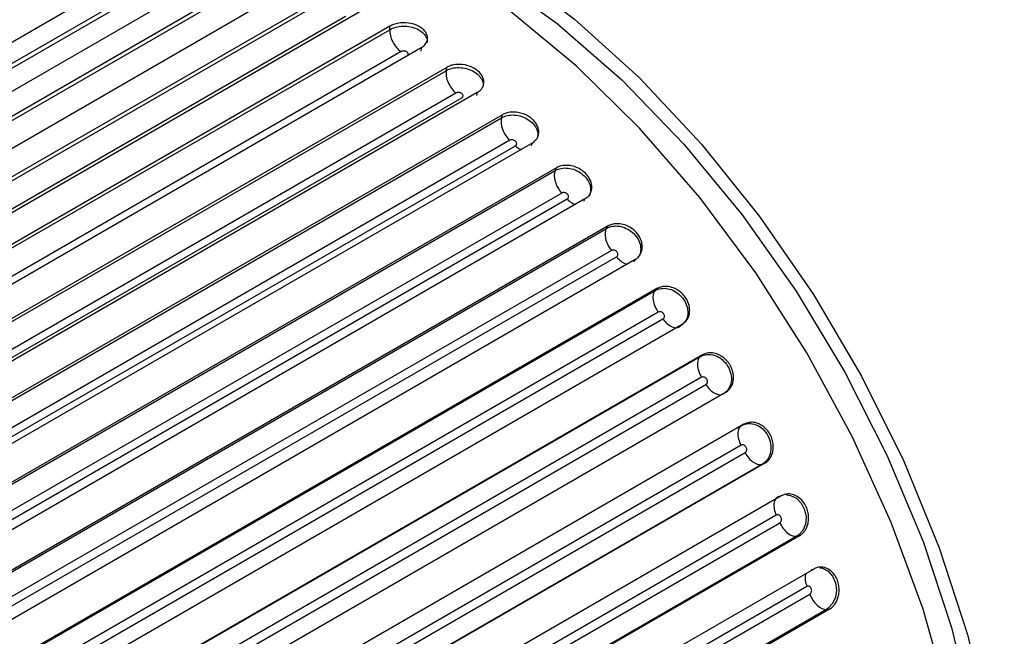
# Paper-space layout '_Isometric' of a CAD drawing. Units: inches. Extents: x -6.6 to 3.5, y -4.9 to 2.6.
# Drawn here: x -3.8 to -2.9, y 1.2 to 1.8 of the extents above; entities that cross this region are included whole.
import ezdxf

# ---------------------------------------------------------------- set-up
doc = ezdxf.new("R2010")
doc.units = ezdxf.units.IN
doc.header["$MEASUREMENT"] = 0

psp = doc.layouts.new('_Isometric')

# ---------------------------------------------------------------- linework, layer by layer
at = {"color": 7, "linetype": 'Continuous', "lineweight": 25}
for p, q in [((-3.60318, 1.83239), (-4.27132, 1.44668)), ((-3.5808, 1.82639), (-4.24893, 1.44068)), ((-4.24833, 1.43697), (-3.58003, 1.82277)), ((-3.55357, 1.81735), (-4.2217, 1.43165)), ((-3.53068, 1.80833), (-4.19882, 1.42262)), ((-4.19851, 1.41902), (-3.53021, 1.80482)), ((-3.503, 1.7957), (-4.17113, 1.41)), ((-3.47986, 1.78375), (-4.14799, 1.39804)), ((-4.14799, 1.39458), (-3.47969, 1.78038)), ((-3.45202, 1.76767), (-4.12015, 1.38197)), ((-4.09731, 1.36394), (-3.42901, 1.74974)), ((-3.42888, 1.75292), (-4.09701, 1.36721)), ((-3.42901, 1.74974), (-3.42888, 1.75292)), ((-3.41901, 1.73019), (-4.08731, 1.34439)), ((-3.40119, 1.73357), (-4.06932, 1.34787)), ((-3.40119, 1.73357), (-3.40149, 1.73051)), ((-4.04704, 1.32742), (-3.37874, 1.71322)), ((-3.3783, 1.71617), (-4.04644, 1.33047)), ((-3.37874, 1.71322), (-3.3783, 1.71617)), ((-3.35107, 1.69377), (-4.0192, 1.30807)), ((-3.35107, 1.69377), (-3.35168, 1.69095)), ((-3.37004, 1.69329), (-4.03834, 1.30749)), ((-3.99773, 1.28542), (-3.32943, 1.67122)), ((-3.32869, 1.67392), (-3.99682, 1.28822)), ((-3.32943, 1.67122), (-3.32869, 1.67392)), ((-3.32212, 1.65113), (-3.99042, 1.26533)), ((-3.9854, 1.26054), (-3.3171, 1.64634)), ((-3.30221, 1.6487), (-3.97035, 1.263)), ((-3.30221, 1.6487), (-3.30311, 1.64615)), ((-3.9499, 1.2384), (-3.2816, 1.6242)), ((-3.28058, 1.62663), (-3.94871, 1.24092)), ((-3.2816, 1.6242), (-3.28058, 1.62663)), ((-3.27578, 1.60417), (-3.94408, 1.21837)), ((-3.93925, 1.2131), (-3.27095, 1.5989)), ((-3.25515, 1.59887), (-3.92328, 1.21316)), ((-3.25515, 1.59887), (-3.25632, 1.59661)), ((-3.9041, 1.18689), (-3.2358, 1.57269)), ((-3.2345, 1.5748), (-3.90263, 1.1891)), ((-3.2358, 1.57269), (-3.2345, 1.5748)), ((-3.23152, 1.55294), (-3.89981, 1.16713)), ((-3.89524, 1.16144), (-3.22694, 1.54724)), ((-3.21039, 1.54481), (-3.87852, 1.15911)), ((-3.21039, 1.54481), (-3.21184, 1.54288)), ((-3.19096, 1.51902), (-3.85909, 1.13331)), ((-3.19252, 1.51724), (-3.19096, 1.51902)), ((-3.86082, 1.13144), (-3.19252, 1.51724)), ((-3.18982, 1.49798), (-3.85812, 1.11218)), ((-3.85384, 1.10612), (-3.18554, 1.49192)), ((-3.16844, 1.48712), (-3.83657, 1.10141)), ((-3.16844, 1.48712), (-3.17013, 1.48553)), ((-3.82053, 1.07266), (-3.15223, 1.45846)), ((-3.15043, 1.45988), (-3.81856, 1.07418)), ((-3.15223, 1.45846), (-3.15043, 1.45988)), ((-3.15115, 1.4399), (-3.81945, 1.0541)), ((-3.81552, 1.04775), (-3.14722, 1.43355)), ((-3.12974, 1.42643), (-3.79787, 1.04073)), ((-3.12974, 1.42643), (-3.13167, 1.4252)), ((-3.11335, 1.39805), (-3.78149, 1.01234)), ((-3.11538, 1.39699), (-3.11335, 1.39805)), ((-3.11593, 1.37935), (-3.78423, 0.99355)), ((-3.78069, 0.98697), (-3.11239, 1.37277)), ((-3.09686, 1.36256), (-3.76516, 0.97676)), ((-3.09473, 1.36341), (-3.76286, 0.9777)), ((-3.09473, 1.36341), (-3.09686, 1.36256)), ((-3.08014, 1.33419), (-3.74827, 0.94849)), ((-3.08237, 1.33352), (-3.08014, 1.33419)), ((-3.08454, 1.31697), (-3.75284, 0.93117)), ((-3.74973, 0.92444), (-3.08143, 1.31024)), ((-3.0661, 1.29828), (-3.7344, 0.91247)), ((-3.06378, 1.29874), (-3.73191, 0.91303)), ((-3.06378, 1.29874), (-3.0661, 1.29828)), ((-3.05116, 1.26901), (-3.71929, 0.88331)), ((-3.05355, 1.26873), (-3.05116, 1.26901)), ((-3.0444, 1.27075), (-3.04608, 1.27054)), ((-3.05733, 1.25346), (-3.72562, 0.86766)), ((-3.72298, 0.86085), (-3.05468, 1.24665)), ((-3.03972, 1.23306), (-3.70802, 0.84726)), ((-3.03724, 1.23313), (-3.70537, 0.84743)), ((-3.03724, 1.23313), (-3.03972, 1.23306))]:
    psp.add_line(p, q, dxfattribs=at)
at = {"color": 8, "linetype": 'Continuous', "lineweight": 25}
for p, q in [((-3.4685, 1.76143), (-4.13083, 1.37908)), ((-4.02873, 1.3058), (-3.36487, 1.68903))]:
    psp.add_line(p, q, dxfattribs=at)
at = {"color": 7, "linetype": 'Continuous', "lineweight": 25, "flags": 128}
for points in [[(-3.7266, 1.85778), (-3.70764, 1.86927), (-3.66209, 1.88804), (-3.61209, 1.89744), (-3.5584, 1.89732), (-3.50182, 1.88768), (-3.44323, 1.86867), (-3.3835, 1.84058), (-3.32355, 1.80384), (-3.26428, 1.759), (-3.20658, 1.70674), (-3.15135, 1.64785), (-3.0994, 1.58323), (-3.05153, 1.51385), (-3.00847, 1.44078), (-2.97087, 1.3651), (-2.93929, 1.28798), (-2.91422, 1.21059), (-2.89604, 1.13408), (-2.88501, 1.05963), (-2.88132, 0.98837)], [(-3.57969, 1.8806), (-3.57001, 1.88043), (-3.51475, 1.87379), (-3.45718, 1.85763), (-3.39822, 1.83219), (-3.33878, 1.79788), (-3.27982, 1.75524), (-3.22226, 1.70494), (-3.167, 1.64778), (-3.11492, 1.58465), (-3.06683, 1.51655), (-3.02351, 1.44456), (-2.98563, 1.36981), (-2.95378, 1.29348), (-2.92847, 1.21677), (-2.91011, 1.1409), (-2.89897, 1.06705), (-2.89524, 0.9964)], [(-3.05188, 0.65685), (-3.01679, 0.68174), (-2.98213, 0.71826), (-2.95375, 0.76291), (-2.93209, 0.81498), (-2.91745, 0.87371), (-2.91008, 0.9382), (-2.91008, 1.00746), (-2.91745, 1.08046), (-2.93209, 1.15608), (-2.95375, 1.23318), (-2.98213, 1.31058), (-3.01679, 1.38712), (-3.0572, 1.46164), (-3.10275, 1.533), (-3.15275, 1.60012), (-3.20644, 1.662), (-3.26302, 1.71768), (-3.32161, 1.76632)]]:
    psp.add_lwpolyline(points, dxfattribs=at)
at = {"color": 8, "linetype": 'Continuous', "lineweight": 25, "flags": 128}
for points in [[(-3.07559, 1.33504), (-3.07178, 1.33469), (-3.0666, 1.33208), (-3.06228, 1.32765), (-3.0593, 1.32189), (-3.058, 1.31544), (-3.05853, 1.30905), (-3.06084, 1.30342), (-3.06466, 1.29922), (-3.0661, 1.29828), (-3.0661, 1.29828), (-3.0661, 1.29828)], [(-3.04571, 1.27009), (-3.04323, 1.26983), (-3.03835, 1.26715), (-3.0344, 1.26265), (-3.03182, 1.25682), (-3.03091, 1.25031), (-3.03179, 1.24386), (-3.03434, 1.23821), (-3.03827, 1.234), (-3.03972, 1.23307), (-3.03972, 1.23306), (-3.03972, 1.23306)]]:
    psp.add_lwpolyline(points, dxfattribs=at)
at = {"color": 7, "linetype": 'Continuous', "lineweight": 25}
for points, knots in [([(-3.40119, 1.73357), (-3.4006, 1.73395), (-3.39933, 1.73474), (-3.39771, 1.73626), (-3.39634, 1.73815), (-3.39545, 1.74045), (-3.39529, 1.7431), (-3.39608, 1.74599), (-3.39797, 1.7489), (-3.401, 1.75164), (-3.40637, 1.75456), (-3.41361, 1.75616), (-3.42072, 1.75577), (-3.42547, 1.75463), (-3.42781, 1.75345), (-3.42888, 1.75292)], [0, 0, 0, 0, 0.042536, 0.090651, 0.144858, 0.205452, 0.272346, 0.344893, 0.421766, 0.501001, 0.584331, 0.74992, 0.848292, 0.931266, 1, 1, 1, 1]), ([(-3.42901, 1.74974), (-3.42923, 1.74656), (-3.42829, 1.74262), (-3.4246, 1.73541), (-3.42187, 1.73217), (-3.41901, 1.73019)], [0, 0, 0, 0, 0.5, 0.5, 1, 1, 1, 1]), ([(-3.41376, 1.72652), (-3.41366, 1.72657), (-3.41357, 1.72663), (-3.41349, 1.72669), (-3.41322, 1.72689), (-3.413, 1.72712), (-3.41285, 1.72736), (-3.41271, 1.72761), (-3.41262, 1.72788), (-3.41262, 1.72815), (-3.41261, 1.72842), (-3.41267, 1.7287), (-3.41281, 1.72896), (-3.41294, 1.72922), (-3.41314, 1.72948), (-3.4134, 1.7297), (-3.41366, 1.72993), (-3.41398, 1.73013), (-3.41433, 1.73029), (-3.41469, 1.73045), (-3.41508, 1.73058), (-3.41549, 1.73066), (-3.4159, 1.73074), (-3.41634, 1.73077), (-3.41675, 1.73077), (-3.41717, 1.73076), (-3.41759, 1.7307), (-3.41797, 1.7306), (-3.41836, 1.73051), (-3.41871, 1.73037), (-3.41901, 1.73019)], [0, 0, 0, 0, 0.0000101869, 0.0000101869, 0.0000101869, 0.0000431113, 0.0000431113, 0.0000431113, 0.0000759037, 0.0000759037, 0.0000759037, 0.0001084956, 0.0001084956, 0.0001084956, 0.0001409055, 0.0001409055, 0.0001409055, 0.0001732328, 0.0001732328, 0.0001732328, 0.0002056146, 0.0002056146, 0.0002056146, 0.0002381642, 0.0002381642, 0.0002381642, 0.000270928, 0.000270928, 0.000270928, 0.0003038441, 0.0003038441, 0.0003038441, 0.0003038441]), ([(-3.37874, 1.71322), (-3.37926, 1.71025), (-3.37863, 1.7064), (-3.37542, 1.69905), (-3.37286, 1.69558), (-3.37004, 1.69329)], [0, 0, 0, 0, 0.5, 0.5, 1, 1, 1, 1]), ([(-3.35107, 1.69377), (-3.35048, 1.69415), (-3.34921, 1.69495), (-3.34759, 1.69652), (-3.3462, 1.6985), (-3.34528, 1.70094), (-3.34508, 1.70381), (-3.34583, 1.70699), (-3.34767, 1.71024), (-3.35063, 1.71336), (-3.35592, 1.7168), (-3.3631, 1.71892), (-3.37017, 1.71886), (-3.3749, 1.71787), (-3.37724, 1.7167), (-3.3783, 1.71617)], [0, 0, 0, 0, 0.042536, 0.090651, 0.144858, 0.205452, 0.272346, 0.344893, 0.421766, 0.501001, 0.584331, 0.74992, 0.848292, 0.931266, 1, 1, 1, 1]), ([(-3.36487, 1.68903), (-3.36478, 1.68909), (-3.36469, 1.68915), (-3.3646, 1.68921), (-3.36433, 1.68941), (-3.36412, 1.68965), (-3.36397, 1.68991), (-3.36382, 1.69017), (-3.36373, 1.69046), (-3.36372, 1.69075), (-3.36371, 1.69104), (-3.36377, 1.69135), (-3.3639, 1.69164), (-3.36403, 1.69193), (-3.36422, 1.69222), (-3.36448, 1.69247), (-3.36473, 1.69273), (-3.36505, 1.69297), (-3.3654, 1.69316), (-3.36574, 1.69335), (-3.36614, 1.69351), (-3.36654, 1.69362), (-3.36695, 1.69373), (-3.36738, 1.69379), (-3.36779, 1.6938), (-3.36821, 1.69381), (-3.36863, 1.69377), (-3.36901, 1.69368), (-3.36939, 1.6936), (-3.36974, 1.69346), (-3.37004, 1.69329)], [0, 0, 0, 0, 0.0000101869, 0.0000101869, 0.0000101869, 0.0000431113, 0.0000431113, 0.0000431113, 0.0000759037, 0.0000759037, 0.0000759037, 0.0001084956, 0.0001084956, 0.0001084956, 0.0001409055, 0.0001409055, 0.0001409055, 0.0001732328, 0.0001732328, 0.0001732328, 0.0002056146, 0.0002056146, 0.0002056146, 0.0002381642, 0.0002381642, 0.0002381642, 0.000270928, 0.000270928, 0.000270928, 0.0003038441, 0.0003038441, 0.0003038441, 0.0003038441]), ([(-3.30221, 1.6487), (-3.30162, 1.64908), (-3.30035, 1.64989), (-3.29871, 1.6515), (-3.2973, 1.65357), (-3.29635, 1.65615), (-3.29609, 1.65922), (-3.29676, 1.66265), (-3.29851, 1.66622), (-3.30137, 1.66969), (-3.30654, 1.67362), (-3.3136, 1.6762), (-3.32059, 1.67645), (-3.32529, 1.6756), (-3.32763, 1.67445), (-3.32869, 1.67392)], [0, 0, 0, 0, 0.042536, 0.090651, 0.144858, 0.205452, 0.272346, 0.344893, 0.421766, 0.501001, 0.584331, 0.74992, 0.848292, 0.931266, 1, 1, 1, 1]), ([(-3.32943, 1.67122), (-3.33024, 1.6685), (-3.32992, 1.66478), (-3.32723, 1.65736), (-3.32486, 1.65372), (-3.32212, 1.65113)], [0, 0, 0, 0, 0.5, 0.5, 1, 1, 1, 1]), ([(-3.3171, 1.64634), (-3.317, 1.64639), (-3.31691, 1.64645), (-3.31683, 1.64652), (-3.31656, 1.64672), (-3.31634, 1.64697), (-3.31618, 1.64724), (-3.31603, 1.64751), (-3.31594, 1.64782), (-3.31592, 1.64813), (-3.31591, 1.64844), (-3.31596, 1.64877), (-3.31608, 1.64909), (-3.3162, 1.64941), (-3.31639, 1.64973), (-3.31664, 1.65002), (-3.31688, 1.6503), (-3.31719, 1.65057), (-3.31753, 1.65079), (-3.31787, 1.65101), (-3.31826, 1.6512), (-3.31866, 1.65133), (-3.31906, 1.65147), (-3.31948, 1.65155), (-3.31989, 1.65158), (-3.3203, 1.65161), (-3.32071, 1.65159), (-3.32109, 1.65151), (-3.32147, 1.65143), (-3.32182, 1.6513), (-3.32212, 1.65113)], [0, 0, 0, 0, 0.0000101869, 0.0000101869, 0.0000101869, 0.0000431113, 0.0000431113, 0.0000431113, 0.0000759037, 0.0000759037, 0.0000759037, 0.0001084956, 0.0001084956, 0.0001084956, 0.0001409055, 0.0001409055, 0.0001409055, 0.0001732328, 0.0001732328, 0.0001732328, 0.0002056146, 0.0002056146, 0.0002056146, 0.0002381642, 0.0002381642, 0.0002381642, 0.000270928, 0.000270928, 0.000270928, 0.0003038441, 0.0003038441, 0.0003038441, 0.0003038441]), ([(-3.2816, 1.6242), (-3.2827, 1.62177), (-3.28271, 1.61821), (-3.28056, 1.61082), (-3.27841, 1.60702), (-3.27578, 1.60417)], [0, 0, 0, 0, 0.5, 0.5, 1, 1, 1, 1]), ([(-3.25515, 1.59887), (-3.25455, 1.59925), (-3.25328, 1.60006), (-3.25162, 1.60172), (-3.25018, 1.60386), (-3.24917, 1.60657), (-3.24883, 1.60981), (-3.24941, 1.61348), (-3.25104, 1.61732), (-3.25376, 1.62111), (-3.25875, 1.62547), (-3.26564, 1.62849), (-3.27253, 1.62902), (-3.27718, 1.62828), (-3.27952, 1.62714), (-3.28058, 1.62663)], [0, 0, 0, 0, 0.042536, 0.090651, 0.144858, 0.205452, 0.272346, 0.344893, 0.421766, 0.501001, 0.584331, 0.74992, 0.848292, 0.931266, 1, 1, 1, 1]), ([(-3.27095, 1.5989), (-3.27086, 1.59896), (-3.27076, 1.59902), (-3.27068, 1.59908), (-3.27041, 1.59928), (-3.27018, 1.59954), (-3.27003, 1.59982), (-3.26987, 1.60011), (-3.26977, 1.60043), (-3.26975, 1.60076), (-3.26972, 1.60109), (-3.26977, 1.60145), (-3.26988, 1.60179), (-3.26999, 1.60213), (-3.27017, 1.60248), (-3.2704, 1.60279), (-3.27064, 1.6031), (-3.27093, 1.6034), (-3.27126, 1.60365), (-3.27159, 1.6039), (-3.27197, 1.60411), (-3.27236, 1.60426), (-3.27275, 1.60442), (-3.27316, 1.60452), (-3.27357, 1.60457), (-3.27397, 1.60462), (-3.27438, 1.60461), (-3.27475, 1.60454), (-3.27512, 1.60447), (-3.27548, 1.60435), (-3.27578, 1.60417)], [0, 0, 0, 0, 0.0000101869, 0.0000101869, 0.0000101869, 0.0000431113, 0.0000431113, 0.0000431113, 0.0000759037, 0.0000759037, 0.0000759037, 0.0001084956, 0.0001084956, 0.0001084956, 0.0001409055, 0.0001409055, 0.0001409055, 0.0001732328, 0.0001732328, 0.0001732328, 0.0002056146, 0.0002056146, 0.0002056146, 0.0002381642, 0.0002381642, 0.0002381642, 0.000270928, 0.000270928, 0.000270928, 0.0003038441, 0.0003038441, 0.0003038441, 0.0003038441]), ([(-3.2358, 1.57269), (-3.23717, 1.57056), (-3.2375, 1.56721), (-3.23592, 1.55992), (-3.23401, 1.55602), (-3.23152, 1.55294)], [0, 0, 0, 0, 0.5, 0.5, 1, 1, 1, 1]), ([(-3.21039, 1.54481), (-3.20979, 1.54519), (-3.20852, 1.54601), (-3.20684, 1.5477), (-3.20535, 1.54991), (-3.20428, 1.55272), (-3.20385, 1.55613), (-3.20429, 1.56), (-3.20577, 1.56409), (-3.20832, 1.56815), (-3.21309, 1.5729), (-3.21977, 1.57629), (-3.22652, 1.57707), (-3.23111, 1.57644), (-3.23344, 1.57531), (-3.2345, 1.5748)], [0, 0, 0, 0, 0.0425361, 0.0906512, 0.1448575, 0.2054516, 0.2723464, 0.3448933, 0.4217662, 0.5010006, 0.5843307, 0.7499203, 0.8482919, 0.9312656, 1, 1, 1, 1]), ([(-3.22694, 1.54724), (-3.22684, 1.54729), (-3.22675, 1.54735), (-3.22667, 1.54742), (-3.22639, 1.54763), (-3.22617, 1.54789), (-3.226, 1.54818), (-3.22584, 1.54848), (-3.22573, 1.54881), (-3.2257, 1.54916), (-3.22566, 1.54951), (-3.2257, 1.54988), (-3.22579, 1.55025), (-3.22589, 1.55061), (-3.22606, 1.55098), (-3.22628, 1.55132), (-3.2265, 1.55165), (-3.22678, 1.55197), (-3.2271, 1.55224), (-3.22741, 1.55252), (-3.22778, 1.55275), (-3.22815, 1.55293), (-3.22853, 1.5531), (-3.22894, 1.55323), (-3.22933, 1.55329), (-3.22973, 1.55335), (-3.23013, 1.55335), (-3.23049, 1.55329), (-3.23086, 1.55323), (-3.23121, 1.55311), (-3.23152, 1.55294)], [0, 0, 0, 0, 0.0000101869, 0.0000101869, 0.0000101869, 0.0000431113, 0.0000431113, 0.0000431113, 0.0000759037, 0.0000759037, 0.0000759037, 0.0001084956, 0.0001084956, 0.0001084956, 0.0001409055, 0.0001409055, 0.0001409055, 0.0001732328, 0.0001732328, 0.0001732328, 0.0002056146, 0.0002056146, 0.0002056146, 0.0002381642, 0.0002381642, 0.0002381642, 0.000270928, 0.000270928, 0.000270928, 0.0003038441, 0.0003038441, 0.0003038441, 0.0003038441]), ([(-3.16844, 1.48712), (-3.16784, 1.4875), (-3.16656, 1.48832), (-3.16485, 1.49004), (-3.16332, 1.49231), (-3.16216, 1.49522), (-3.16161, 1.49875), (-3.1619, 1.5028), (-3.1632, 1.5071), (-3.16555, 1.51139), (-3.17005, 1.51647), (-3.17647, 1.52018), (-3.18306, 1.52118), (-3.18758, 1.52064), (-3.18991, 1.51952), (-3.19096, 1.51902)], [0, 0, 0, 0, 0.042536, 0.090651, 0.144858, 0.205452, 0.272346, 0.344893, 0.421766, 0.501001, 0.584331, 0.74992, 0.848292, 0.931266, 1, 1, 1, 1]), ([(-3.19252, 1.51724), (-3.19414, 1.51544), (-3.19479, 1.51233), (-3.1938, 1.50522), (-3.19215, 1.50126), (-3.18982, 1.49798)], [0, 0, 0, 0, 0.5, 0.5, 1, 1, 1, 1]), ([(-3.18554, 1.49192), (-3.18545, 1.49198), (-3.18536, 1.49204), (-3.18527, 1.4921), (-3.185, 1.49231), (-3.18476, 1.49258), (-3.18459, 1.49288), (-3.18442, 1.49318), (-3.18431, 1.49353), (-3.18426, 1.4939), (-3.18421, 1.49426), (-3.18423, 1.49465), (-3.18431, 1.49503), (-3.1844, 1.49541), (-3.18455, 1.4958), (-3.18475, 1.49616), (-3.18495, 1.49651), (-3.18522, 1.49685), (-3.18552, 1.49714), (-3.18582, 1.49744), (-3.18617, 1.49769), (-3.18653, 1.49788), (-3.18689, 1.49808), (-3.18728, 1.49822), (-3.18767, 1.49829), (-3.18805, 1.49837), (-3.18844, 1.49838), (-3.18881, 1.49832), (-3.18917, 1.49827), (-3.18952, 1.49815), (-3.18982, 1.49798)], [0, 0, 0, 0, 0.0000101869, 0.0000101869, 0.0000101869, 0.0000431113, 0.0000431113, 0.0000431113, 0.0000759037, 0.0000759037, 0.0000759037, 0.0001084956, 0.0001084956, 0.0001084956, 0.0001409055, 0.0001409055, 0.0001409055, 0.0001732328, 0.0001732328, 0.0001732328, 0.0002056146, 0.0002056146, 0.0002056146, 0.0002381642, 0.0002381642, 0.0002381642, 0.000270928, 0.000270928, 0.000270928, 0.0003038441, 0.0003038441, 0.0003038441, 0.0003038441]), ([(-3.18554, 1.49192), (-3.18323, 1.48862), (-3.18024, 1.48602), (-3.17455, 1.48367), (-3.17188, 1.48392), (-3.17013, 1.48553)], [0, 0, 0, 0, 0.5, 0.5, 1, 1, 1, 1]), ([(-3.15223, 1.45846), (-3.15409, 1.457), (-3.15505, 1.45418), (-3.15465, 1.44733), (-3.1533, 1.44335), (-3.15115, 1.4399)], [0, 0, 0, 0, 0.5, 0.5, 1, 1, 1, 1]), ([(-3.15223, 1.45846), (-3.14857, 1.46058), (-3.14377, 1.46091), (-3.13479, 1.45778), (-3.13059, 1.45432), (-3.12521, 1.44565), (-3.12403, 1.44047), (-3.12544, 1.43121), (-3.128, 1.42732), (-3.13167, 1.4252)], [0, 0, 0, 0, 0.25, 0.25, 0.5, 0.5, 0.75, 0.75, 1, 1, 1, 1]), ([(-3.12974, 1.42643), (-3.12914, 1.42682), (-3.12786, 1.42764), (-3.12612, 1.42938), (-3.12453, 1.43169), (-3.12328, 1.43468), (-3.12259, 1.43832), (-3.12271, 1.44251), (-3.1238, 1.44698), (-3.12591, 1.45145), (-3.1301, 1.45681), (-3.13623, 1.46079), (-3.14262, 1.46195), (-3.14706, 1.4615), (-3.14938, 1.46039), (-3.15043, 1.45988)], [0, 0, 0, 0, 0.042536, 0.090651, 0.144858, 0.205452, 0.272346, 0.344893, 0.421766, 0.501001, 0.584331, 0.74992, 0.848292, 0.931266, 1, 1, 1, 1]), ([(-3.14722, 1.43355), (-3.14713, 1.43361), (-3.14704, 1.43367), (-3.14695, 1.43373), (-3.14667, 1.43394), (-3.14643, 1.43421), (-3.14625, 1.43452), (-3.14607, 1.43483), (-3.14595, 1.43519), (-3.14589, 1.43557), (-3.14583, 1.43594), (-3.14583, 1.43634), (-3.14589, 1.43674), (-3.14596, 1.43714), (-3.14609, 1.43754), (-3.14627, 1.43792), (-3.14646, 1.43829), (-3.1467, 1.43865), (-3.14698, 1.43895), (-3.14726, 1.43926), (-3.14759, 1.43953), (-3.14794, 1.43974), (-3.14829, 1.43995), (-3.14866, 1.4401), (-3.14903, 1.44018), (-3.14941, 1.44027), (-3.14979, 1.44029), (-3.15015, 1.44024), (-3.1505, 1.44019), (-3.15085, 1.44008), (-3.15115, 1.4399)], [0, 0, 0, 0, 0.0000101869, 0.0000101869, 0.0000101869, 0.0000431113, 0.0000431113, 0.0000431113, 0.0000759037, 0.0000759037, 0.0000759037, 0.0001084956, 0.0001084956, 0.0001084956, 0.0001409055, 0.0001409055, 0.0001409055, 0.0001732328, 0.0001732328, 0.0001732328, 0.0002056146, 0.0002056146, 0.0002056146, 0.0002381642, 0.0002381642, 0.0002381642, 0.000270928, 0.000270928, 0.000270928, 0.0003038441, 0.0003038441, 0.0003038441, 0.0003038441]), ([(-3.14722, 1.43355), (-3.1451, 1.43009), (-3.1422, 1.42719), (-3.13646, 1.42411), (-3.13365, 1.42395), (-3.13167, 1.4252)], [0, 0, 0, 0, 0.5, 0.5, 1, 1, 1, 1]), ([(-3.11538, 1.39699), (-3.11746, 1.3959), (-3.11872, 1.39339), (-3.11892, 1.38687), (-3.11786, 1.38292), (-3.11593, 1.37935)], [0, 0, 0, 0, 0.5, 0.5, 1, 1, 1, 1]), ([(-3.11538, 1.39699), (-3.11171, 1.39911), (-3.10702, 1.39936), (-3.09841, 1.396), (-3.09447, 1.39238), (-3.08963, 1.38339), (-3.08872, 1.37806), (-3.09051, 1.36861), (-3.09319, 1.36466), (-3.09686, 1.36256)], [0, 0, 0, 0, 0.25, 0.25, 0.5, 0.5, 0.75, 0.75, 1, 1, 1, 1]), ([(-3.09473, 1.36341), (-3.09412, 1.36379), (-3.09284, 1.36462), (-3.09107, 1.36638), (-3.08941, 1.36872), (-3.08806, 1.37176), (-3.08722, 1.37549), (-3.08714, 1.37978), (-3.088, 1.38439), (-3.08985, 1.389), (-3.09369, 1.39457), (-3.09947, 1.39875), (-3.10566, 1.40005), (-3.11, 1.39965), (-3.11231, 1.39855), (-3.11335, 1.39805)], [0, 0, 0, 0, 0.042536, 0.090651, 0.144858, 0.205452, 0.272346, 0.344893, 0.421766, 0.501001, 0.584331, 0.74992, 0.848292, 0.931266, 1, 1, 1, 1]), ([(-3.11239, 1.37277), (-3.11229, 1.37282), (-3.1122, 1.37288), (-3.11212, 1.37295), (-3.11184, 1.37316), (-3.11159, 1.37344), (-3.1114, 1.37375), (-3.11121, 1.37407), (-3.11108, 1.37443), (-3.111, 1.37482), (-3.11092, 1.3752), (-3.11091, 1.37561), (-3.11095, 1.37602), (-3.111, 1.37643), (-3.1111, 1.37685), (-3.11127, 1.37723), (-3.11143, 1.37762), (-3.11165, 1.37799), (-3.11191, 1.37831), (-3.11217, 1.37863), (-3.11248, 1.37891), (-3.11281, 1.37913), (-3.11314, 1.37935), (-3.11349, 1.37951), (-3.11385, 1.3796), (-3.11421, 1.37969), (-3.11458, 1.37972), (-3.11493, 1.37968), (-3.11528, 1.37963), (-3.11562, 1.37952), (-3.11593, 1.37935)], [0, 0, 0, 0, 0.0000101869, 0.0000101869, 0.0000101869, 0.0000431113, 0.0000431113, 0.0000431113, 0.0000759037, 0.0000759037, 0.0000759037, 0.0001084956, 0.0001084956, 0.0001084956, 0.0001409055, 0.0001409055, 0.0001409055, 0.0001732328, 0.0001732328, 0.0001732328, 0.0002056146, 0.0002056146, 0.0002056146, 0.0002381642, 0.0002381642, 0.0002381642, 0.000270928, 0.000270928, 0.000270928, 0.0003038441, 0.0003038441, 0.0003038441, 0.0003038441]), ([(-3.11239, 1.37277), (-3.11048, 1.36919), (-3.10771, 1.36602), (-3.10198, 1.36225), (-3.09905, 1.36167), (-3.09686, 1.36256)], [0, 0, 0, 0, 0.5, 0.5, 1, 1, 1, 1]), ([(-3.06378, 1.29874), (-3.06317, 1.29913), (-3.06189, 1.29995), (-3.06008, 1.30172), (-3.05835, 1.30409), (-3.05688, 1.30717), (-3.05589, 1.31095), (-3.05559, 1.31532), (-3.05619, 1.32), (-3.05775, 1.32471), (-3.0612, 1.33042), (-3.06662, 1.33474), (-3.07256, 1.33614), (-3.07681, 1.33579), (-3.0791, 1.33469), (-3.08014, 1.33419)], [0, 0, 0, 0, 0.042536, 0.090651, 0.144858, 0.205452, 0.272346, 0.344893, 0.421766, 0.501001, 0.584331, 0.74992, 0.848292, 0.931266, 1, 1, 1, 1]), ([(-3.08237, 1.33352), (-3.08464, 1.33281), (-3.08619, 1.33062), (-3.08699, 1.32452), (-3.08624, 1.32063), (-3.08454, 1.31697)], [0, 0, 0, 0, 0.5, 0.5, 1, 1, 1, 1]), ([(-3.08143, 1.31024), (-3.08134, 1.31029), (-3.08124, 1.31036), (-3.08116, 1.31042), (-3.08087, 1.31064), (-3.08062, 1.31091), (-3.08042, 1.31123), (-3.08022, 1.31155), (-3.08007, 1.31192), (-3.07998, 1.31231), (-3.07988, 1.3127), (-3.07985, 1.31312), (-3.07987, 1.31354), (-3.07989, 1.31395), (-3.07998, 1.31438), (-3.08012, 1.31477), (-3.08026, 1.31517), (-3.08045, 1.31554), (-3.08069, 1.31587), (-3.08092, 1.3162), (-3.08121, 1.31649), (-3.08152, 1.31672), (-3.08183, 1.31694), (-3.08217, 1.31711), (-3.08251, 1.31721), (-3.08286, 1.31731), (-3.08321, 1.31734), (-3.08356, 1.3173), (-3.0839, 1.31726), (-3.08424, 1.31715), (-3.08454, 1.31697)], [0, 0, 0, 0, 0.0000101869, 0.0000101869, 0.0000101869, 0.0000431113, 0.0000431113, 0.0000431113, 0.0000759037, 0.0000759037, 0.0000759037, 0.0001084956, 0.0001084956, 0.0001084956, 0.0001409055, 0.0001409055, 0.0001409055, 0.0001732328, 0.0001732328, 0.0001732328, 0.0002056146, 0.0002056146, 0.0002056146, 0.0002381642, 0.0002381642, 0.0002381642, 0.000270928, 0.000270928, 0.000270928, 0.0003038441, 0.0003038441, 0.0003038441, 0.0003038441]), ([(-3.08143, 1.31024), (-3.07975, 1.30658), (-3.07714, 1.30318), (-3.07149, 1.29876), (-3.06847, 1.29777), (-3.0661, 1.29828)], [0, 0, 0, 0, 0.5, 0.5, 1, 1, 1, 1]), ([(-3.03724, 1.23313), (-3.03663, 1.23352), (-3.03534, 1.23435), (-3.03349, 1.23613), (-3.03169, 1.23851), (-3.0301, 1.2416), (-3.02892, 1.24541), (-3.0284, 1.24981), (-3.02872, 1.25454), (-3.02997, 1.25929), (-3.03301, 1.26508), (-3.03802, 1.26948), (-3.04371, 1.27093), (-3.04784, 1.2706), (-3.05012, 1.26951), (-3.05116, 1.26901)], [0, 0, 0, 0, 0.042536, 0.090651, 0.144858, 0.205452, 0.272346, 0.344893, 0.421766, 0.501001, 0.584331, 0.74992, 0.848292, 0.931266, 1, 1, 1, 1]), ([(-3.05468, 1.24665), (-3.05459, 1.24671), (-3.0545, 1.24677), (-3.05441, 1.24683), (-3.05412, 1.24705), (-3.05386, 1.24732), (-3.05365, 1.24765), (-3.05344, 1.24797), (-3.05327, 1.24834), (-3.05316, 1.24873), (-3.05305, 1.24912), (-3.05299, 1.24955), (-3.05299, 1.24997), (-3.05299, 1.25039), (-3.05305, 1.25082), (-3.05316, 1.25122), (-3.05328, 1.25162), (-3.05345, 1.252), (-3.05366, 1.25233), (-3.05387, 1.25267), (-3.05413, 1.25296), (-3.05441, 1.25319), (-3.0547, 1.25342), (-3.05502, 1.25359), (-3.05535, 1.25369), (-3.05568, 1.25379), (-3.05602, 1.25383), (-3.05636, 1.25379), (-3.05669, 1.25375), (-3.05702, 1.25364), (-3.05733, 1.25346)], [0, 0, 0, 0, 0.0000101869, 0.0000101869, 0.0000101869, 0.0000431113, 0.0000431113, 0.0000431113, 0.0000759037, 0.0000759037, 0.0000759037, 0.0001084956, 0.0001084956, 0.0001084956, 0.0001409055, 0.0001409055, 0.0001409055, 0.0001732328, 0.0001732328, 0.0001732328, 0.0002056146, 0.0002056146, 0.0002056146, 0.0002381642, 0.0002381642, 0.0002381642, 0.000270928, 0.000270928, 0.000270928, 0.0003038441, 0.0003038441, 0.0003038441, 0.0003038441]), ([(-3.05468, 1.24665), (-3.05326, 1.24295), (-3.05084, 1.23935), (-3.04531, 1.23433), (-3.04225, 1.23295), (-3.03972, 1.23306)], [0, 0, 0, 0, 0.5, 0.5, 1, 1, 1, 1])]:
    psp.add_open_spline(points, degree=3, knots=knots, dxfattribs=at)
at = {"color": 8, "linetype": 'Continuous', "lineweight": 25}
for points, knots in [([(-3.42901, 1.74974), (-3.42901, 1.74974), (-3.42746, 1.75067), (-3.42381, 1.75218), (-3.41739, 1.75309), (-3.41072, 1.75253), (-3.40457, 1.75058), (-3.39957, 1.74744), (-3.39653, 1.7435), (-3.39533, 1.74028), (-3.39585, 1.73864), (-3.39593, 1.73838)], [0, 0, 0, 0, 0.00005, 0.139127, 0.27815, 0.417086, 0.556064, 0.695171, 0.834435, 0.973805, 1, 1, 1, 1]), ([(-3.37874, 1.71322), (-3.37874, 1.71322), (-3.37719, 1.71415), (-3.37354, 1.7156), (-3.36714, 1.71624), (-3.36052, 1.71529), (-3.35444, 1.71285), (-3.34953, 1.7092), (-3.34652, 1.70476), (-3.3454, 1.70088), (-3.3461, 1.69882), (-3.3463, 1.69823)], [0, 0, 0, 0, 0.000049, 0.135078, 0.270055, 0.404947, 0.53988, 0.674939, 0.810149, 0.945463, 1, 1, 1, 1]), ([(-3.32943, 1.67122), (-3.32943, 1.67122), (-3.32787, 1.67215), (-3.32422, 1.67354), (-3.31788, 1.67394), (-3.31135, 1.67262), (-3.30538, 1.66974), (-3.30061, 1.66561), (-3.29768, 1.66071), (-3.29667, 1.65605), (-3.29761, 1.65346), (-3.29799, 1.65242)], [0, 0, 0, 0, 0.000047, 0.130219, 0.260341, 0.390381, 0.520461, 0.650662, 0.781008, 0.911454, 1, 1, 1, 1]), ([(-3.3171, 1.64634), (-3.31567, 1.64504), (-3.31395, 1.64349), (-3.3123, 1.64311), (-3.31202, 1.64304)], [0, 0, 0, 0, 0.833424, 1, 1, 1, 1]), ([(-3.2816, 1.6242), (-3.2816, 1.6242), (-3.28004, 1.62513), (-3.27641, 1.62646), (-3.27014, 1.62664), (-3.26374, 1.625), (-3.25792, 1.62172), (-3.25336, 1.61716), (-3.25049, 1.61181), (-3.24993, 1.60643), (-3.25043, 1.60278), (-3.25156, 1.60147), (-3.25157, 1.60146)], [0, 0, 0, 0, 0.000045, 0.124925, 0.249756, 0.374509, 0.4993, 0.624208, 0.749255, 0.874397, 0.999546, 1, 1, 1, 1]), ([(-3.27095, 1.5989), (-3.26957, 1.59755), (-3.2671, 1.59514), (-3.26459, 1.59439), (-3.26348, 1.59406)], [0, 0, 0, 0, 0.561811, 1, 1, 1, 1]), ([(-3.2358, 1.57269), (-3.2358, 1.57269), (-3.23424, 1.57361), (-3.23062, 1.57489), (-3.22445, 1.57488), (-3.21821, 1.57295), (-3.2126, 1.56931), (-3.20825, 1.56437), (-3.20563, 1.55866), (-3.20518, 1.55294), (-3.20611, 1.54865), (-3.20774, 1.54692), (-3.20814, 1.54649)], [0, 0, 0, 0, 0.000043, 0.11995, 0.239811, 0.359597, 0.479419, 0.599352, 0.71942, 0.83958, 0.959746, 1, 1, 1, 1]), ([(-3.22694, 1.54724), (-3.22562, 1.54583), (-3.223, 1.543), (-3.21932, 1.54093), (-3.21752, 1.54099), (-3.21699, 1.541)], [0, 0, 0, 0, 0.413085, 0.826169, 1, 1, 1, 1]), ([(-3.19252, 1.51724), (-3.19252, 1.51724), (-3.19095, 1.51815), (-3.18736, 1.51939), (-3.18131, 1.51921), (-3.17527, 1.51703), (-3.1699, 1.51308), (-3.16582, 1.50782), (-3.16347, 1.50181), (-3.16319, 1.4958), (-3.16464, 1.49069), (-3.16688, 1.48845), (-3.16785, 1.48748)], [0, 0, 0, 0, 0.000041, 0.114217, 0.228349, 0.34241, 0.456505, 0.570706, 0.685035, 0.799452, 0.913874, 1, 1, 1, 1]), ([(-3.05775, 1.2652), (-3.05803, 1.26475), (-3.05899, 1.26322), (-3.05903, 1.259), (-3.05789, 1.25531), (-3.05733, 1.25346)], [0, 0, 0, 0, 0.17419, 0.587095, 1, 1, 1, 1])]:
    psp.add_open_spline(points, degree=3, knots=knots, dxfattribs=at)

doc.saveas('drawing.dxf')
